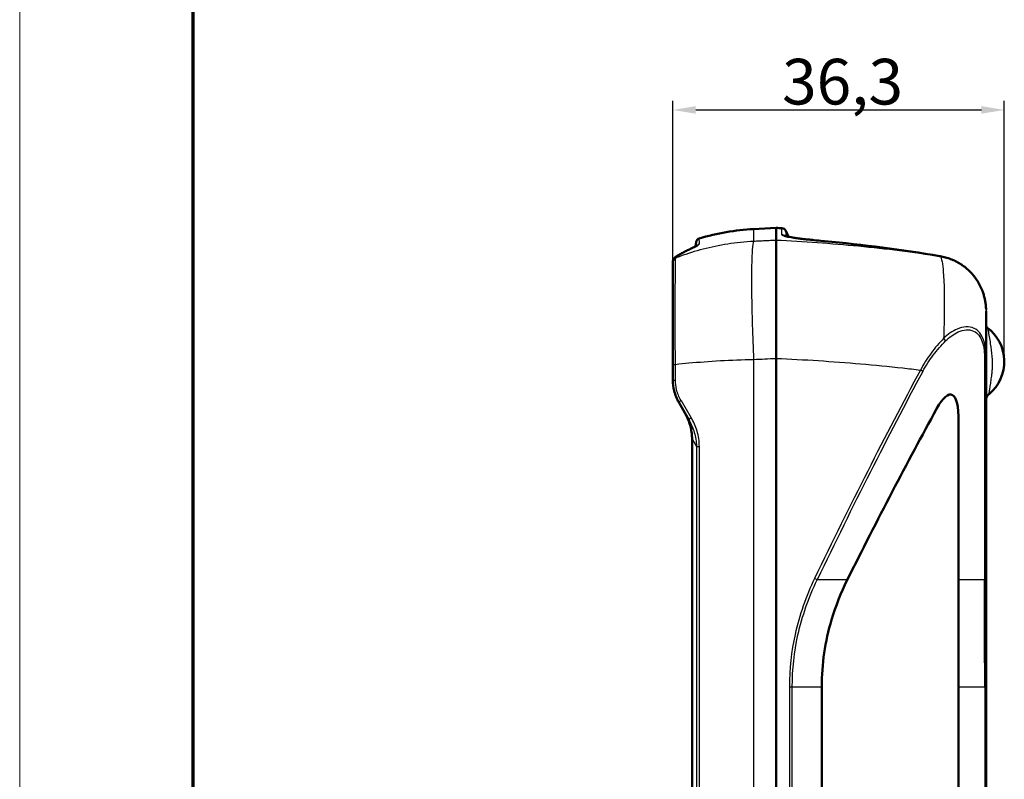
# Model space of a CAD drawing. Units: millimetres. Extents: x 1 to 593, y 1 to 419.
# Drawn here: x 1 to 109, y 230 to 313 of the extents above; entities that cross this region are included whole.
import ezdxf

# ---------------------------------------------------------------- set-up
doc = ezdxf.new("R2010")
doc.units = ezdxf.units.MM
doc.layers.get('0').update_dxf_attribs({"lineweight": 25})
for name, color, linetype, lineweight in [('Bemaßung (ISO)', 1, 'Continuous', 25), ('Rahmen (ISO)', 7, 'Continuous', 70), ('Sichtbar (ISO)', 7, 'Continuous', 50), ('Sichtbar schmal (ISO)', 1, 'Continuous', 25)]:
    doc.layers.add(name, color=color, linetype=linetype, lineweight=lineweight)
doc.styles.add('5', font='isocpeur.ttf', dxfattribs={"width": 1.1})
doc.dimstyles.new('11-Bopla 5', dxfattribs={"dimtxt": 5, "dimasz": 2.5, "dimexe": 1, "dimexo": 0, "dimgap": 0.6, "dimtad": 1, "dimdec": 6, "dimrnd": 1e-08, "dimtxsty": '5', "dimcen": 0.09, "dimdle": 7, "dimclrd": 1, "dimclre": 1, "dimclrt": 7, "dimadec": 6, "dimazin": 2, "dimtfac": 0.7, "dimtdec": 3, "dimtmove": 0, "dimatfit": 3, "dimfxl": 1, "dimtolj": 1, "dimlwd": 25, "dimlwe": 25, "dimarcsym": 0})

# ---------------------------------------------------------------- blocks, each defined once
blk = doc.blocks.new('Ränder Bopla-A2-Rahmen')
at = {"layer": 'Rahmen (ISO)', "color": 1, "lineweight": 18}
blk.add_line((1, 419), (1, 1), dxfattribs=at)
at = {"layer": 'Rahmen (ISO)', "color": 91, "lineweight": 70}
blk.add_line((20, 5), (20, 415), dxfattribs=at)
blk = doc.blocks.new('*D89')
at = {"layer": 'Bemaßung (ISO)', "color": 1, "linetype": 'Continuous', "lineweight": 25}
for p, q in [((72.55, 286.62), (72.55, 304.3)), ((108.85, 275.74), (108.85, 304.3)), ((75.05, 303.3), (106.35, 303.3))]:
    blk.add_line(p, q, dxfattribs=at)
at = {"layer": 'Bemaßung (ISO)', "color": 1, "linetype": 'Continuous'}
for points in [[(75.05, 303.72), (75.05, 302.89), (72.55, 303.3)], [(106.35, 303.72), (106.35, 302.89), (108.85, 303.3)]]:
    blk.add_solid(points, dxfattribs=at)
at = {"layer": 'Defpoints', "color": 0, "linetype": 'Continuous'}
for p in [(108.85, 303.3), (72.55, 286.62), (108.85, 275.74)]:
    blk.add_point(p, dxfattribs=at)
at = {"layer": 'Bemaßung (ISO)', "color": 7, "linetype": 'Continuous', "lineweight": 25, "insert": (84.51, 303.9), "char_height": 5, "attachment_point": 7, "style": '5'}
blk.add_mtext('\\A1;36,3', dxfattribs=at)

msp = doc.modelspace()

# ---------------------------------------------------------------- linework, layer by layer
at = {"layer": 'Sichtbar (ISO)'}
for p, q in [((81.3951244, 290.2549289), (83.8513896, 290.3836563)), ((83.8513896, 289.0163214), (83.8513896, 290.3836563)), ((85.2259095, 289.4042859), (84.9194942, 290.0613956)), ((75.0098759, 288.3447151), (75.0961027, 288.8337312)), ((72.5521323, 286.6229841), (72.5521323, 286.6811007)), ((106.8521323, 251.9774185), (106.8521323, 276.1487716)), ((72.5521323, 275.4388013), (72.5521323, 273.7193242)), ((83.85118, 168.6672539), (83.85118, 276.0919025)), ((74.3025897, 269.3476969), (73.2220052, 271.2193242)), ((103.8521323, 251.8312327), (103.8521323, 269.1797418)), ((74.6481444, 177.4891866), (74.6481444, 267.2699698)), ((103.8521323, 251.8312327), (103.8521323, 240.1363645)), ((106.8521323, 240.1363645), (106.8521323, 251.9774185)), ((88.8521323, 240.1363645), (88.8521323, 204.6227919)), ((103.8521323, 204.6227919), (103.8521323, 240.1363645)), ((106.8521323, 204.6227919), (106.8521323, 240.1363645))]:
    msp.add_line(p, q, dxfattribs=at)
for centre, radius, start, end in [((82.7273009, 264.8354863), 25.4543269, 93, 106.62308202), ((75.6092192, 130.0954265), 160.5, 86.826654993, 87.056390093), ((84.4663403, 289.8500865), 0.5, 25, 86.826654993), ((75.5885066, 288.7469071), 0.5, 106.62308202, 170), ((104.2416797, 275.7423832), 4.6104526, 309.572448474, 54.028439381)]:
    msp.add_arc(centre, radius, start, end, dxfattribs=at)
for centre, major_axis, ratio, start_param, end_param in [((90.2849502, 287.2071025), (24.1497833, -2.2480691), 0.0666481045, 1.6230447146, 1.63055508), ((74.9092425, 129.2679795), (0.2349666, 160.3012756), 0.9986357209, 6.1161853709, 6.1954300948), ((96.8513958, 271.4534661), (44.7622621, -6.7023559), 0.3628374083, 1.5142467179, 1.5155637171), ((100.8837113, 285.523406), (-11.7082838, 1.8973381), 0.1597420998, 4.6569492951, 4.6591582173), ((100.8521323, 262.3271371), (2.192994, 9.801863), 0.2088520134, 5.5321723159, 6.905784067), ((77.4409776, -65.4926756), (89.5472549, 400.2427373), 0.2088520134, 0.6225987598, 0.7034694552)]:
    msp.add_ellipse(centre, major_axis=major_axis, ratio=ratio, start_param=start_param, end_param=end_param, dxfattribs=at)
for points, knots in [([(84.7494364, 289.520636), (84.7492978, 289.5208345), (84.7597615, 289.5160804), (84.8191984, 289.4956715), (84.9029221, 289.4723738), (85.1796617, 289.4107005), (85.4092374, 289.3687831), (85.8346548, 289.3024792), (85.996819, 289.2789021), (86.3445687, 289.2313999), (86.5301662, 289.2074714), (86.9204665, 289.1597429), (87.1251653, 289.1359426), (87.5490213, 289.0889328), (87.7681791, 289.0657228), (88.3179293, 289.0100302), (88.6538945, 288.9781292), (88.99221, 288.9480286)], [0.06697512882, 0.06697512882, 0.06697512882, 0.06697512882, 0.1017694295, 0.1017694295, 0.18907571793, 0.18907571793, 0.32082485227, 0.32082485227, 0.39140570552, 0.39140570552, 0.46198655877, 0.46198655877, 0.53256741202, 0.53256741202, 0.60314826527, 0.60314826527, 0.70580853251, 0.70580853251, 0.70580853251, 0.70580853251]), ([(74.4699207, 288.0823261), (74.3997015, 288.0493095), (74.3295332, 288.015899), (74.1893014, 287.9482884), (74.1192377, 287.9140882), (73.9792177, 287.8448965), (73.9092613, 287.809905), (73.7694585, 287.7391285), (73.699612, 287.7033437), (73.5600318, 287.6309788), (73.490298, 287.5943987), (73.4206219, 287.55742)], [0, 0, 0, 0, 0.04237395841, 0.04237395841, 0.08474791683, 0.08474791683, 0.12712187524, 0.12712187524, 0.16949583365, 0.16949583365, 0.21186979206, 0.21186979206, 0.21186979206, 0.21186979206]), ([(74.4699207, 288.0823261), (74.5789063, 288.1335703), (74.6790576, 288.1810941), (74.8588184, 288.2681607), (74.938469, 288.3077392), (75.0732266, 288.3775153), (75.1285269, 288.4079173), (75.2028136, 288.4520841), (75.2258055, 288.4690522), (75.2255333, 288.4685118)], [0, 0, 0, 0, 0.06777104864, 0.06777104864, 0.13554209727, 0.13554209727, 0.20331314591, 0.20331314591, 0.26444615033, 0.26444615033, 0.26444615033, 0.26444615033]), ([(75.0098782, 288.3447278), (74.9782472, 288.3283174), (74.9438215, 288.3108192), (74.8288199, 288.2533945), (74.7394889, 288.2101248), (74.5865032, 288.1372706), (74.5295371, 288.1103573), (74.4699207, 288.0823261)], [0.20876016004, 0.20876016004, 0.20876016004, 0.20876016004, 0.24080535587, 0.24080535587, 0.30857648312, 0.30857648312, 0.34564799781, 0.34564799781, 0.34564799781, 0.34564799781]), ([(83.8513895, 289.0162594), (83.8506049, 288.855424), (83.8493511, 288.3666103), (83.8474225, 286.7885688), (83.8467938, 285.716057), (83.8468695, 283.2602049), (83.8474336, 281.9411381), (83.8491784, 279.1015184), (83.8503402, 277.6028695), (83.8511798, 276.0926514)], [0, 0, 0, 0, 0.5083290228, 0.5083290228, 1.0154194618, 1.0154194618, 1.4685193999, 1.4685193999, 1.9215896159, 1.9215896159, 1.9215896159, 1.9215896159]), ([(72.5521323, 286.6811007), (72.5521323, 286.7461345), (72.5636836, 286.8013129), (72.5963346, 286.9041314), (72.6190009, 286.9460818), (72.6764856, 287.0380322), (72.7102149, 287.0750147), (72.79175, 287.1575981), (72.8394543, 287.1962985), (72.9439975, 287.2743385), (73.0005501, 287.312595), (73.1256619, 287.3916825), (73.1941226, 287.4323559), (73.3168753, 287.5015569), (73.3674716, 287.5292119), (73.4206219, 287.55742)], [0, 0, 0, 0, 0.01450166367, 0.01450166367, 0.03330736891, 0.03330736891, 0.06512148524, 0.06512148524, 0.11310036068, 0.11310036068, 0.16107923612, 0.16107923612, 0.20905811155, 0.20905811155, 0.2398943772, 0.2398943772, 0.2398943772, 0.2398943772]), ([(101.8351015, 287.2857044), (102.0297177, 287.2523935), (102.2226756, 287.2094565), (102.6034054, 287.1047851), (102.7911761, 287.043051), (103.1597194, 286.9014224), (103.3404917, 286.8215281), (103.6933156, 286.6443811), (103.8653665, 286.5471285), (104.1991049, 286.3362315), (104.3607914, 286.2225878), (104.5165294, 286.1013058)], [0, 0, 0, 0, 0.0543733407, 0.0543733407, 0.1087466814, 0.1087466814, 0.1631200221, 0.1631200221, 0.2174933628, 0.2174933628, 0.2718667035, 0.2718667035, 0.2718667035, 0.2718667035]), ([(72.5521323, 286.6229841), (72.5521323, 286.5095221), (72.5521323, 286.2180516), (72.5521323, 285.1889835), (72.5521323, 284.3953324), (72.5521323, 282.1312347), (72.5521323, 280.5361201), (72.5521323, 277.7146391), (72.5521323, 276.5765415), (72.5521323, 275.4388013)], [0, 0, 0, 0, 0.3788969735, 0.3788969735, 0.8094100115, 0.8094100115, 1.3555253166, 1.3555253166, 1.6968473822, 1.6968473822, 1.6968473822, 1.6968473822]), ([(106.4166926, 283.5710918), (106.3375355, 283.7692681), (106.2479323, 283.9632925), (106.0487968, 284.3408173), (105.9392535, 284.524339), (105.7013991, 284.8788085), (105.5730891, 285.049755), (105.2991072, 285.3771223), (105.1534354, 285.533543), (104.8463412, 285.8300678), (104.6849187, 285.9701716), (104.5165294, 286.1013058)], [0, 0, 0, 0, 0.05877318064, 0.05877318064, 0.11754636129, 0.11754636129, 0.17631954193, 0.17631954193, 0.23509272258, 0.23509272258, 0.29386590322, 0.29386590322, 0.29386590322, 0.29386590322]), ([(106.4166926, 283.5710918), (106.4707567, 283.435738), (106.5199542, 283.2984385), (106.6083749, 283.0206808), (106.6475983, 282.8802227), (106.7158915, 282.5968806), (106.7449613, 282.4539965), (106.7928246, 282.1665389), (106.811618, 282.0219652), (106.8388605, 281.7318725), (106.8473095, 281.5863535), (106.8505809, 281.4407407)], [0, 0, 0, 0, 0.04014176211, 0.04014176211, 0.08028352422, 0.08028352422, 0.12042528633, 0.12042528633, 0.16056704844, 0.16056704844, 0.20070881055, 0.20070881055, 0.20070881055, 0.20070881055]), ([(106.8521323, 276.1487716), (106.8521323, 276.7614749), (106.8521323, 277.3536636), (106.8521323, 278.7234694), (106.8521323, 279.4460782), (106.8521323, 280.6104191), (106.8521323, 281.0308244), (106.8521323, 281.2631611), (106.8521323, 281.2842491), (106.8521323, 281.3026102)], [0.16419905895, 0.16419905895, 0.16419905895, 0.16419905895, 0.35326683096, 0.35326683096, 0.63588029573, 0.63588029573, 0.93608393112, 0.93608393112, 0.97034935258, 0.97034935258, 0.97034935258, 0.97034935258]), ([(106.8521323, 279.7535421), (106.8521323, 279.6888364), (106.8662254, 279.6244836), (106.8959881, 279.5533457), (106.9057787, 279.5347604), (106.9227364, 279.5072625), (106.930074, 279.4970676), (106.9462501, 279.4766279), (106.9529508, 279.4705293), (106.9531033, 279.4703905), (106.9531043, 279.4703897), (106.9531043, 279.4703897)], [0, 0, 0, 0, 0.024341355497, 0.024341355497, 0.034378504086, 0.034378504086, 0.042405877985, 0.042405877985, 0.05557718981, 0.05557718981, 0.055739690635, 0.055739690635, 0.055739690635, 0.055739690635]), ([(72.5521323, 273.7193242), (72.5521323, 273.326585), (72.598818, 272.9339718), (72.8027719, 272.0824362), (72.9841694, 271.6312679), (73.2220052, 271.2193242)], [-0.23807735719, -0.23807735719, -0.23807735719, -0.23807735719, -0.13203779468, -0.13203779468, 0, 0, 0, 0]), ([(73.8226291, 270.1790131), (73.9231981, 270.0048226), (74.0166577, 269.8253768), (74.186943, 269.4571145), (74.2637643, 269.2682981), (74.3983271, 268.8829647), (74.4560652, 268.6864477), (74.5501125, 268.2879039), (74.5864184, 268.0858716), (74.6354384, 267.6790798), (74.6481444, 267.4743141), (74.6481444, 267.2699698)], [0, 0, 0, 0, 0.06502766941, 0.06502766941, 0.13005533881, 0.13005533881, 0.19508300822, 0.19508300822, 0.26011067763, 0.26011067763, 0.32513834704, 0.32513834704, 0.32513834704, 0.32513834704]), ([(88.8521323, 240.1363645), (88.8521323, 242.594819), (89.2161109, 245.0740845), (90.3773784, 248.9634813), (90.9580632, 250.4224814), (91.657322, 251.8312327)], [2.9501453957, 2.9501453957, 2.9501453957, 2.9501453957, 3.6876817446, 3.6876817446, 4.1455268739, 4.1455268739, 4.1455268739, 4.1455268739])]:
    msp.add_open_spline(points, degree=3, knots=knots, dxfattribs=at)
for points in [[(83.8513896, 289.0163214), (83.8513896, 289.0163007), (83.8513896, 289.0162801), (83.8513895, 289.0162594)], [(83.8511798, 276.0926515), (83.8511799, 276.0924018), (83.85118, 276.0921522), (83.85118, 276.0919025)]]:
    msp.add_open_spline(points, degree=3, dxfattribs=at)
msp.add_rational_spline([(107.1787842, 272.1885557), (106.9684013, 272.0146821), (106.8521323, 271.767752), (106.8521323, 271.494818)], [1, 0.936483103445, 0.936483103445, 1], degree=3, dxfattribs=at)
at = {"layer": 'Sichtbar schmal (ISO)'}
for p, q in [((81.3951244, 290.2549289), (81.3951244, 288.8996921)), ((84.4940188, 289.628701), (84.4940188, 290.3493198)), ((84.9194942, 290.0613956), (84.9194942, 289.4698742)), ((72.8582747, 287.140216), (72.8582747, 287.0820102)), ((101.8324396, 287.2635675), (101.8324396, 287.2842611)), ((72.5521323, 275.4388013), (72.8220762, 275.4388013)), ((72.8220762, 273.7193242), (72.8220762, 275.4388013)), ((81.3951244, 275.9755978), (81.3951244, 168.7835586)), ((106.6860502, 276.0025857), (106.6860502, 251.8312327)), ((72.5521323, 273.7193242), (72.8220762, 273.7193242)), ((73.4396493, 271.4693242), (74.5465588, 269.5976969)), ((74.6527021, 267.2699698), (74.6481444, 267.2699698)), ((74.6527021, 267.2699698), (75.1242232, 266.4532713)), ((74.6527021, 177.4891866), (74.6527021, 267.2699698)), ((75.1242232, 266.4532713), (75.4490468, 266.4532713)), ((75.1242232, 266.4532713), (75.1242232, 178.3058851)), ((75.4490468, 178.3058851), (75.4490468, 266.4532713)), ((91.657322, 251.8312327), (88.3557005, 251.8312327)), ((106.6860502, 251.8312327), (103.8521323, 251.8312327)), ((85.3114685, 240.1363645), (85.6292872, 240.1363645)), ((85.3114685, 240.1363645), (85.3114685, 204.6227919)), ((85.6292872, 240.1363645), (88.8521323, 240.1363645)), ((85.6292872, 204.6227919), (85.6292872, 240.1363645)), ((103.8521323, 240.1363645), (106.7013075, 240.1363645)), ((106.8521323, 240.1363645), (106.7013075, 240.1363645)), ((106.7013075, 240.1363645), (106.7013075, 204.6227919))]:
    msp.add_line(p, q, dxfattribs=at)
for centre, major_axis, ratio, start_param, end_param in [((84.4663403, 289.1306551), (0.5, 0), 0.9976214825, 0.8426435093, 1.5154110081), ((84.4698952, 289.1170375), (0.4449791, 0.2280211), 0.9967628105, 0.4304056896, 1.0431232046), ((74.6826727, 287.6298478), (-0.212752, 0.4524783), 0.8430411564, 6.1523975194, 6.2831853072), ((75.5896703, 288.1440107), (-0.4999991, -0.0009673), 0.9980006127, 5.0005371892, 5.6314920247), ((89.1287536, 288.4338418), (0.0446084, 0.4980061), 0.0521797214, 0, 0.0847544443), ((73.0521323, 286.6811007), (-0.5, 0), 0.9961499922, 5.1105404547, 6.2831853072), ((73.0521323, 286.6229841), (-0.5, 0), 0.9959565655, 5.1105404547, 6.2831853072), ((73.6550179, 287.1157657), (-0.2343961, 0.4416543), 0.8370553717, 6.1463536725, 6.2831853072), ((101.6666888, 286.8072186), (0.0839437, 0.4929031), 0.0516491617, 0, 0.0865263712), ((101.7251335, 286.7972508), (0.0841798, 0.4928628), 0.0528789608, 0, 0.0865396797), ((101.7507473, 286.7928714), (0.0843542, 0.492833), 0.0550709365, 0, 0.0865535026), ((100.8521323, 281.367298), (-6, 0), 0.9960966673, 4.0558266511, 4.5482686444), ((104.2093185, 285.7068169), (0.3072108, 0.3944889), 0.0455881477, 0, 0.0700475509), ((105.9523627, 283.3856256), (0.4643299, 0.1854663), 0.0227398959, 0.0000000001, 0.0455079672), ((102.0947722, 278.1431695), (-0.3528861, 0.3542194), 0.3631391235, 3.9667144384, 4.7564369491), ((106.3521323, 276.1487716), (0.5, 0), 0.3928098216, 5.4436864387, 6.2831853072), ((77.4409776, -63.7825237), (91.7721821, 408.4038106), 0.2096072979, 0.6420396497, 0.7354084444), ((77.7748956, -63.9287096), (91.3747499, 408.4109565), 0.2088520134, 0.6416666921, 0.7350354868), ((99.5880187, 274.8174639), (-0.4405328, 0.2364971), 0.084843515, 3.8988870246, 4.5556439578), ((73.6550179, 271.4693242), (-0.4330127, -0.25), 0.2321234051, 5.0946609451, 6.2831853072), ((74.7356024, 269.5976969), (-0.4330127, -0.25), 0.2000727522, 5.0459746577, 6.2831853072), ((88.0217825, 251.9774185), (0.4508419, -0.216198), 0.0367078601, 0.7545246964, 1.494397706), ((106.3521323, 251.9774185), (0.5, 0), 0.3928098216, 5.4436864387, 6.2831853072), ((106.3521323, 240.1363645), (0, -40), 0.0087293813, 1.5707963268, 1.8675022996)]:
    msp.add_ellipse(centre, major_axis=major_axis, ratio=ratio, start_param=start_param, end_param=end_param, dxfattribs=at)
for points in [[(75.4466564, 288.6221623), (75.4458636, 289.0245931), (75.4454694, 289.2260108), (75.4454694, 289.2260108)], [(75.0961027, 288.8337312), (75.0961027, 288.8337312), (75.0963938, 288.6860891), (75.096979, 288.391059)], [(81.3951244, 288.8996921), (81.3344781, 288.7759786), (81.2330382, 288.1516231), (81.1535254, 286.1649993), (81.1535254, 283.2996454), (81.2330382, 279.8026172), (81.3344781, 277.2513334), (81.3951244, 275.9755978)], [(88.9922096, 288.9480219), (88.9913767, 288.9480988), (88.9904908, 288.9475803), (88.9895547, 288.946463)], [(81.3951244, 275.9755978), (82.2138092, 276.0146236), (83.0324944, 276.0536415), (83.85118, 276.0926515)]]:
    msp.add_open_spline(points, degree=3, dxfattribs=at)
for points, knots in [([(84.4940188, 289.628701), (84.4940188, 289.6264698), (84.4943162, 289.624217), (84.4955054, 289.6196699), (84.4963968, 289.6173757), (84.4975848, 289.6150606)], [0, 0, 0, 0, 0.009694591181, 0.009694591181, 0.019384857052, 0.019384857052, 0.019384857052, 0.019384857052]), ([(84.4975848, 289.6150606), (84.5169706, 289.5772837), (84.624217, 289.5335165), (85.1157256, 289.4096834), (85.6298755, 289.3235579), (87.0520188, 289.1356704), (88.0097653, 289.0336288), (88.9895547, 288.946463)], [0.00000000002, 0.00000000002, 0.00000000002, 0.00000000002, 0.15812360369, 0.15812360369, 0.41112136957, 0.41112136957, 0.70580573975, 0.70580573975, 0.70580573975, 0.70580573975]), ([(81.3951244, 288.8996921), (80.4344111, 288.8517807), (79.480138, 288.7531638), (77.6220718, 288.4648399), (76.7181133, 288.2752635), (75.8526593, 288.049872), (74.9872053, 287.8244805), (74.1603156, 287.5633969), (73.2044046, 287.2144752), (73.0300786, 287.1487602), (72.8582747, 287.0820102)], [5.20028638113, 5.20028638113, 5.20028638113, 5.20028638113, 5.3416575403, 5.3416575403, 5.48302869946, 5.48302869946, 5.48302869946, 5.62439985863, 5.62439985863, 5.65647327784, 5.65647327784, 5.65647327784, 5.65647327784]), ([(73.4732402, 287.5800549), (73.6473115, 287.6719914), (73.821715, 287.7614316), (74.1711441, 287.9353533), (74.3461696, 288.0198349), (74.5214856, 288.1018528)], [-0.21186979206, -0.21186979206, -0.21186979206, -0.21186979206, -0.10593489603, -0.10593489603, 0, 0, 0, 0]), ([(74.5214856, 288.1018528), (74.7821981, 288.2238217), (74.9976855, 288.3269616), (75.3425065, 288.5103209), (75.4467346, 288.5824683), (75.4466564, 288.6221623)], [0, 0, 0, 0, 0.15753577653, 0.15753577653, 0.3456475845, 0.3456475845, 0.3456475845, 0.3456475845]), ([(83.8513895, 289.0162594), (83.6539326, 289.0068906), (83.4564758, 288.9975214), (83.0519195, 288.9783244), (82.8448201, 288.9684966), (82.6377207, 288.9586683), (82.4306212, 288.94884), (82.2235218, 288.9390111), (81.8093231, 288.9193524), (81.6022237, 288.9095225), (81.3951244, 288.8996921)], [0.98691950618, 0.98691950618, 0.98691950618, 0.98691950618, 1.04630497066, 1.04630497066, 1.10859048609, 1.10859048609, 1.10859048609, 1.17087600153, 1.17087600153, 1.23316151696, 1.23316151696, 1.23316151696, 1.23316151696]), ([(101.8324396, 287.2635675), (100.356587, 287.4835149), (98.8726724, 287.685435), (95.8914634, 288.0525211), (94.3941711, 288.2176867), (92.8915944, 288.3641907), (91.3890177, 288.5106948), (89.881154, 288.6385373), (86.866728, 288.855814), (85.3602122, 288.9454712), (83.8513896, 289.0163214)], [1.2307253026, 1.2307253026, 1.2307253026, 1.2307253026, 1.6501892812, 1.6501892812, 2.0696532597, 2.0696532597, 2.0696532597, 2.4891172382, 2.4891172382, 2.9060941823, 2.9060941823, 2.9060941823, 2.9060941823]), ([(88.9895547, 288.946463), (89.0197443, 288.9437743), (89.0499369, 288.9410816), (89.1104196, 288.9356797), (89.1407096, 288.9329706), (89.1710022, 288.9302574)], [0.000027563913, 0.000027563913, 0.000027563913, 0.000027563913, 0.009108155463, 0.009108155463, 0.018216310927, 0.018216310927, 0.018216310927, 0.018216310927]), ([(89.1710022, 288.9302574), (91.2768526, 288.7416435), (93.3789692, 288.5112354), (97.5724369, 287.9672167), (99.6637878, 287.653606), (101.7481169, 287.2986527)], [0, 0, 0, 0, 0.633171102, 0.633171102, 1.2663422039, 1.2663422039, 1.2663422039, 1.2663422039]), ([(72.8220762, 275.4388013), (72.8181678, 276.6209345), (72.8154978, 277.8038335), (72.8115391, 280.7371055), (72.8119773, 282.396134), (72.8184758, 284.7525698), (72.8233339, 285.5792944), (72.8375899, 286.6538479), (72.8463667, 286.9597314), (72.8582747, 287.0820102)], [-1.6968473822, -1.6968473822, -1.6968473822, -1.6968473822, -1.3555253166, -1.3555253166, -0.8094100115, -0.8094100115, -0.3788969735, -0.3788969735, 0, 0, 0, 0]), ([(72.8582747, 287.140216), (72.8582747, 287.1754026), (72.9128928, 287.2328341), (73.1223983, 287.3833999), (73.2766055, 287.4762014), (73.4732402, 287.5800549)], [0, 0, 0, 0, 0.12022802385, 0.12022802385, 0.2398943772, 0.2398943772, 0.2398943772, 0.2398943772]), ([(101.7481184, 287.2986524), (101.7578903, 287.2969883), (101.7676619, 287.295323), (101.7872044, 287.2919902), (101.7969753, 287.2903227), (101.8067458, 287.288654)], [0, 0, 0, 0, 0.0029684896296, 0.0029684896296, 0.0059369792592, 0.0059369792592, 0.0059369792592, 0.0059369792592]), ([(101.8067458, 287.288654), (101.8110285, 287.2879225), (101.8153109, 287.2871907), (101.8238755, 287.2857264), (101.8281577, 287.2849939), (101.8324396, 287.2842611)], [-0.0026023391907, -0.0026023391907, -0.0026023391907, -0.0026023391907, -0.0013011695953, -0.0013011695953, 0, 0, 0, 0]), ([(101.8324396, 287.2842611), (102.3132307, 287.2022114), (102.783908, 287.0611913), (103.6880691, 286.665337), (104.120374, 286.4078993), (104.5145173, 286.1013187)], [0, 0, 0, 0, 0.13434419732, 0.13434419732, 0.2718667035, 0.2718667035, 0.2718667035, 0.2718667035]), ([(101.8324396, 287.2635675), (101.9807016, 287.0738331), (102.0971411, 286.4746278), (102.2237176, 284.864984), (102.2564891, 284.061269), (102.2703776, 283.1304219), (102.2866627, 282.0389503), (102.2769232, 280.7725339), (102.2322059, 279.0413126), (102.2208713, 278.6666861), (102.2077395, 278.2867896)], [-1.02229673687, -1.02229673687, -1.02229673687, -1.02229673687, -0.71532570778, -0.71532570778, -0.51114836843, -0.51114836843, -0.51114836843, -0.27173871612, -0.27173871612, -0.20719421898, -0.20719421898, -0.20719421898, -0.20719421898]), ([(104.5145173, 286.1013187), (104.9356311, 285.7736164), (105.3129863, 285.3895925), (105.9541357, 284.5361736), (106.2178813, 284.0668683), (106.41602, 283.5713802)], [-0.29386590322, -0.29386590322, -0.29386590322, -0.29386590322, -0.14693295161, -0.14693295161, 0, 0, 0, 0]), ([(106.41602, 283.5713802), (106.5513568, 283.2329414), (106.6561794, 282.8823195), (106.8016849, 282.1682482), (106.8423816, 281.8047854), (106.8505774, 281.4407502)], [0, 0, 0, 0, 0.10036125515, 0.10036125515, 0.20070875728, 0.20070875728, 0.20070875728, 0.20070875728]), ([(106.8505774, 281.4407502), (106.850923, 281.4254019), (106.8512109, 281.4100524), (106.8516716, 281.3793523), (106.8518444, 281.3640015), (106.8519595, 281.3486506)], [0, 0, 0, 0, 0.0042308394765, 0.0042308394765, 0.008461678953, 0.008461678953, 0.008461678953, 0.008461678953]), ([(106.8519595, 281.3486506), (106.8520171, 281.3409774), (106.8520603, 281.3333041), (106.8521179, 281.3179573), (106.8521323, 281.3102838), (106.8521323, 281.3026102)], [-0.0042295550891, -0.0042295550891, -0.0042295550891, -0.0042295550891, -0.0021147775446, -0.0021147775446, 0, 0, 0, 0]), ([(106.8521323, 276.1487716), (106.8521323, 276.8323145), (106.7952545, 277.520442), (106.3825145, 278.6863941), (106.0221569, 279.1521755), (105.0015022, 279.6265746), (104.3358198, 279.5754113), (103.1753661, 279.0817438), (102.6696026, 278.7239094), (102.2077395, 278.2867896)], [-0.86340286402, -0.86340286402, -0.86340286402, -0.86340286402, -0.64346296668, -0.64346296668, -0.43031563941, -0.43031563941, -0.19242044583, -0.19242044583, 0, 0, 0, 0]), ([(107.0951657, 279.2933726), (107.0931602, 279.3057809), (107.0891193, 279.318479), (107.0700445, 279.3591816), (107.0476688, 279.3880823), (107.0163569, 279.4179941), (106.9974892, 279.4360181), (106.9753861, 279.4544117), (106.9502584, 279.4731743)], [7.670004839377, 7.670004839377, 7.670004839377, 7.670004839377, 7.683642765734, 7.683642765734, 7.712914490571, 7.712914490571, 7.712914490571, 7.73055285483, 7.73055285483, 7.73055285483, 7.73055285483]), ([(102.2077395, 278.2867896), (101.7266935, 277.7899357), (101.2650421, 277.2507809), (100.4112768, 276.0919146), (100.0185725, 275.4725871), (99.6766068, 274.8174639)], [-0.43183143724, -0.43183143724, -0.43183143724, -0.43183143724, -0.21486542724, -0.21486542724, 0, 0, 0, 0]), ([(102.4286902, 277.9969836), (102.8520646, 278.4187645), (103.3156813, 278.7657117), (104.3794305, 279.2529331), (104.9896393, 279.3140213), (105.9252394, 278.8849988), (106.2555673, 278.4512615), (106.6339123, 277.3420004), (106.6860502, 276.6767893), (106.6860502, 276.0025857)], [0, 0, 0, 0, 0.19242044583, 0.19242044583, 0.43031563941, 0.43031563941, 0.64346296668, 0.64346296668, 0.86340286402, 0.86340286402, 0.86340286402, 0.86340286402]), ([(107.1787842, 272.1885557), (107.1787842, 272.1885557), (107.1809703, 272.2035595), (107.1922037, 272.2798226), (107.204608, 272.3635266), (107.2403043, 272.5975263), (107.264414, 272.7521321), (107.3201014, 273.1050578), (107.3517046, 273.3032175), (107.415316, 273.7226195), (107.4472716, 273.9431233), (107.475717, 274.1746169), (107.4919598, 274.3068029), (107.5070274, 274.4426148), (107.5330049, 274.7203318), (107.5439019, 274.8622487), (107.5518792, 275.0064159), (107.5750077, 275.424395), (107.5708244, 275.8618971), (107.5001199, 276.7783817), (107.4276035, 277.2512032), (107.3104722, 277.9600564), (107.2653658, 278.2215238), (107.1831333, 278.7205871), (107.1473827, 278.9526151), (107.1111895, 279.1907166), (107.1021749, 279.2500072), (107.0951657, 279.2933726)], [6.6613204268, 6.6613204268, 6.6613204268, 6.6613204268, 6.7095001122, 6.7095001122, 6.7865876088, 6.7865876088, 6.8700847131, 6.8700847131, 6.9535743295, 6.9535743295, 7.034435826, 7.034435826, 7.034435826, 7.0806088567, 7.0806088567, 7.1267818874, 7.1267818874, 7.1267818874, 7.2606498256, 7.2606498256, 7.414408316, 7.414408316, 7.5128168792, 7.5128168792, 7.6223752207, 7.6223752207, 7.6700048394, 7.6700048394, 7.6700048394, 7.6700048394]), ([(99.9219366, 274.6712781), (100.2594822, 275.3000378), (100.6479305, 275.8940769), (101.4935472, 277.0049447), (101.9513091, 277.5213995), (102.4286902, 277.9969836)], [0, 0, 0, 0, 0.21486542724, 0.21486542724, 0.43183143724, 0.43183143724, 0.43183143724, 0.43183143724]), ([(72.8220762, 275.4388013), (73.3005388, 275.4909685), (73.7901499, 275.5404054), (74.2897163, 275.5866097), (75.3992233, 275.6892268), (76.5580929, 275.7757748), (78.9401229, 275.9077863), (80.1634955, 275.9531907), (81.3951244, 275.9755978)], [-5.54668244165, -5.54668244165, -5.54668244165, -5.54668244165, -5.48302869946, -5.48302869946, -5.48302869946, -5.3416575403, -5.3416575403, -5.20028638113, -5.20028638113, -5.20028638113, -5.20028638113]), ([(83.85118, 276.0919025), (85.3967645, 276.0270592), (86.9399865, 275.9450502), (90.0291231, 275.7462957), (91.5749834, 275.6293187), (93.1154236, 275.4952752), (94.6558639, 275.3612317), (96.1908864, 275.2101217), (98.3728627, 274.9703569), (99.0254178, 274.895437), (99.6766069, 274.8174639)], [-2.9057558278, -2.9057558278, -2.9057558278, -2.9057558278, -2.4891172382, -2.4891172382, -2.0696532597, -2.0696532597, -2.0696532597, -1.6501892812, -1.6501892812, -1.4707260106, -1.4707260106, -1.4707260106, -1.4707260106]), ([(73.4396493, 271.4693242), (73.2203823, 271.8400736), (73.0531474, 272.246125), (72.865117, 273.012507), (72.8220762, 273.365859), (72.8220762, 273.7193242)], [0, 0, 0, 0, 0.13203779468, 0.13203779468, 0.23807735719, 0.23807735719, 0.23807735719, 0.23807735719]), ([(74.6527021, 267.2699698), (74.6511958, 267.7967624), (74.5652463, 268.3231365), (74.269625, 269.3015831), (74.0666117, 269.7564229), (73.8226291, 270.1790131)], [-0.32513834704, -0.32513834704, -0.32513834704, -0.32513834704, -0.15844796995, -0.15844796995, 0, 0, 0, 0]), ([(74.3025897, 269.3476969), (74.5477591, 268.9230512), (74.7487381, 268.4675486), (75.0388316, 267.493867), (75.1217523, 266.9734519), (75.1242232, 266.4532713)], [-0.33256324376, -0.33256324376, -0.33256324376, -0.33256324376, -0.17024726037, -0.17024726037, 0, 0, 0, 0]), ([(75.4490468, 266.4532713), (75.4490468, 267.0207622), (75.3591332, 267.587265), (75.0401793, 268.6449182), (74.818073, 269.1386049), (74.5465588, 269.5976969)], [0, 0, 0, 0, 0.17024726037, 0.17024726037, 0.33256324376, 0.33256324376, 0.33256324376, 0.33256324376]), ([(88.0641057, 251.9774185), (87.1264821, 250.0299637), (86.4052617, 247.9768171), (85.5240387, 243.986273), (85.3114685, 242.0614737), (85.3114685, 240.1363645)], [0, 0, 0, 0, 0.6483763796, 0.6483763796, 1.2259091602, 1.2259091602, 1.2259091602, 1.2259091602]), ([(85.6292872, 240.1363645), (85.6292872, 242.037707), (85.8398148, 243.9387433), (86.7126099, 247.8800214), (87.4269457, 249.9078205), (88.3557005, 251.8312327)], [-1.2259091602, -1.2259091602, -1.2259091602, -1.2259091602, -0.6483763796, -0.6483763796, 0, 0, 0, 0])]:
    msp.add_open_spline(points, degree=3, knots=knots, dxfattribs=at)
msp.add_rational_spline([(107.0951657, 279.2933726), (106.9392307, 279.4030408), (106.8521323, 279.5679566), (106.8521323, 279.7535421)], [1, 0.930110145375, 0.930110145375, 1], degree=3, dxfattribs=at)

# ---------------------------------------------------------------- block references
msp.add_blockref('Ränder Bopla-A2-Rahmen', (0, 0))

# ---------------------------------------------------------------- dimensions: what is measured, and where the dimension line sits
at = {"layer": 'Bemaßung (ISO)', "color": 1, "linetype": 'Continuous', "lineweight": 25}
dim = msp.add_linear_dim(base=(108.8521323, 303.3026102), p1=(72.5521323, 286.6229841), p2=(108.8521323, 275.7423832), angle=180, dimstyle='11-Bopla 5', override={"dimgap": 0.6, "dimdec": 6, "dimtol": 0, "dimlim": 0, "dimtp": 0, "dimtm": 0, "dimtdec": 3, "dimtofl": 0, "dimatfit": 1}, dxfattribs=at)
dim.commit()
dim.dimension.update_dxf_attribs({"geometry": '*D89', "text_midpoint": (90.7021323, 303.3026102), "dimtype": 160})

doc.saveas('drawing.dxf')
